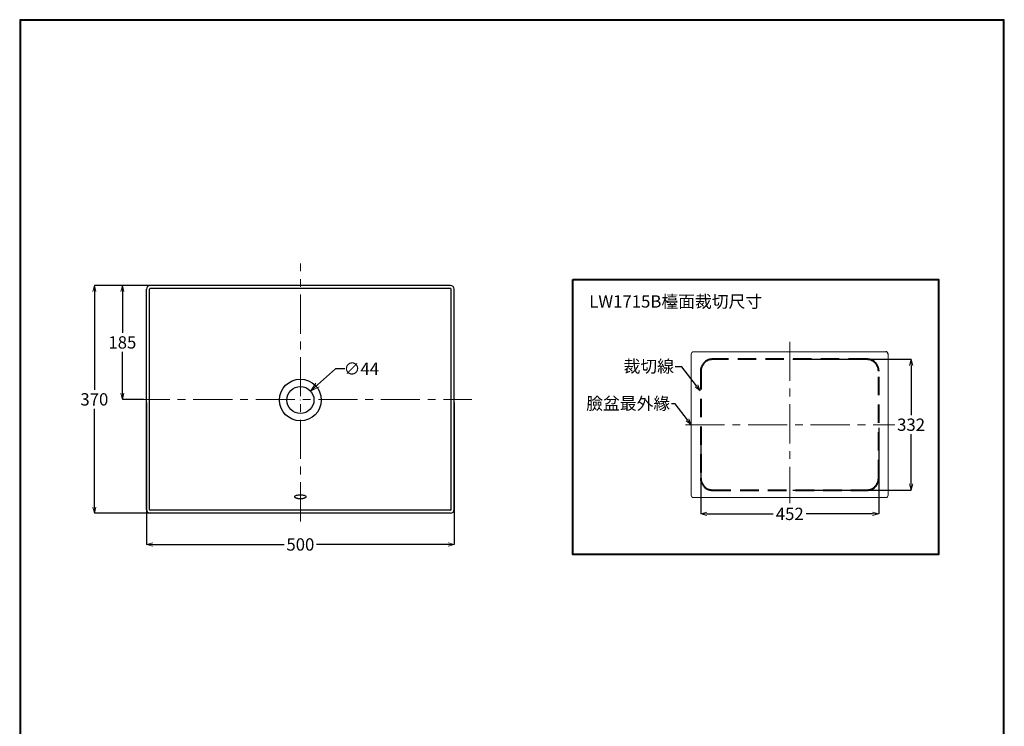
# Model space of a CAD drawing. Units: millimetres. Extents: x -347 to 1253, y 3236 to 5532.
# Drawn here: x -347 to 1253, y 4384 to 5532 of the extents above; entities that cross this region are included whole.
import ezdxf
from ezdxf import colors
from ezdxf.entities.mleader import LeaderData, LeaderLine
from ezdxf.math import Vec2, Vec3

# ---------------------------------------------------------------- set-up
doc = ezdxf.new("R2010")
doc.units = ezdxf.units.MM
doc.linetypes.add('CENTER', pattern=[50.8, 31.75, -6.35, 6.35, -6.35])
doc.linetypes.add('DASHED', pattern=[0.75, 0.5, -0.25])
for name, color, linetype, lineweight in [('中心線', 2, 'CENTER', 5), ('施工尺寸線', 1, 'DASHED', 40), ('施工版框線', 1, 'Amzigzag', 40), ('標註線', 7, 'Continuous', 9)]:
    doc.layers.add(name, color=color, linetype=linetype, lineweight=lineweight)
doc.layers.add('繪圖線', color=7, linetype='Continuous')
doc.styles.get("Standard").update_dxf_attribs({"font": 'msjh.ttf', "height": 20})
doc.linetypes.add('Amzigzag', pattern='A,0.0001,[135,ltypeshp.shx,S=0.04,R=0,X=0,Y=0],-11', length=11.0001)
doc.dimstyles.get("Standard").update_dxf_attribs({"dimtxt": 25, "dimasz": 15, "dimexe": 0, "dimexo": 5, "dimgap": 5, "dimtad": 0, "dimtih": 1, "dimtoh": 1, "dimdec": 1, "dimdsep": 46, "dimtxsty": 'Standard', "dimblk": 'OPEN30', "dimcen": 0.09, "dimadec": 0, "dimazin": 2, "dimtfac": 1, "dimtdec": 1, "dimtofl": 0, "dimtmove": 1, "dimatfit": 0, "dimldrblk": 'OPEN30', "dimfxl": 0, "dimtolj": 1, "dimtzin": 0, "dimarcsym": 0})

# ---------------------------------------------------------------- blocks, each defined once
blk = doc.blocks.new('_OPEN30')
at = {"color": 0, "linetype": 'ByBlock'}
for p, q in [((-1, 0.27), (0, 0)), ((0, 0), (-1, -0.27)), ((0, 0), (-1, 0))]:
    blk.add_line(p, q, dxfattribs=at)
blk = doc.blocks.new('*D20')
at = {"layer": 'Defpoints', "color": 0}
for p in [(125.9, 4929.1), (93, 4899.9)]:
    blk.add_point(p, dxfattribs=at)
at = {"layer": '標註線', "color": 0, "lineweight": -2}
for p, q in [((166.7, 4965.4), (137.1, 4939.1)), ((181.7, 4965.4), (166.7, 4965.4)), ((109.4, 4914.5), (109.6, 4914.5)), ((109.5, 4914.4), (109.5, 4914.6))]:
    blk.add_line(p, q, dxfattribs=at)
at = {"layer": '標註線', "color": 0, "lineweight": -2, "xscale": 15, "yscale": 15, "zscale": 15, "rotation": 221.626241734164}
blk.add_blockref('_OPEN30', (125.9, 4929.1), dxfattribs=at)
at = {"layer": '標註線', "color": 0, "insert": (208.5, 4965.4), "char_height": 20, "attachment_point": 5}
blk.add_mtext('\\A1;∅44', dxfattribs=at)
blk = doc.blocks.new('*D24')
at = {"layer": 'Defpoints', "color": 0}
for p in [(-140.6, 4915.6), (359.4, 4915.6), (359.4, 4679.8)]:
    blk.add_point(p, dxfattribs=at)
at = {"layer": '標註線', "color": 0, "lineweight": -2}
for p, q in [((-140.6, 4910.6), (-140.6, 4679.8)), ((359.4, 4910.6), (359.4, 4679.8)), ((-130.6, 4679.8), (83.1, 4679.8)), ((349.4, 4679.8), (135.6, 4679.8))]:
    blk.add_line(p, q, dxfattribs=at)
at = {"layer": '標註線', "color": 0, "lineweight": -2, "xscale": 10, "yscale": 10, "zscale": 10, "rotation": 180}
blk.add_blockref('_OPEN30', (-140.6, 4679.8), dxfattribs=at)
at = {"layer": '標註線', "color": 0, "lineweight": -2, "xscale": 10, "yscale": 10, "zscale": 10}
blk.add_blockref('_OPEN30', (359.4, 4679.8), dxfattribs=at)
at = {"layer": '標註線', "color": 0, "insert": (109.4, 4679.8), "char_height": 20, "attachment_point": 5}
blk.add_mtext('\\A1;500', dxfattribs=at)
blk = doc.blocks.new('*D26')
at = {"layer": 'Defpoints', "color": 0}
for p in [(759.9, 4874.4), (1049.2, 4874.4), (1049.2, 4729.5)]:
    blk.add_point(p, dxfattribs=at)
at = {"layer": '標註線', "color": 0, "lineweight": -2}
for p, q in [((759.9, 4869.4), (759.9, 4729.5)), ((1049.2, 4869.4), (1049.2, 4729.5)), ((769.9, 4729.5), (877.6, 4729.5)), ((1039.2, 4729.5), (931.5, 4729.5))]:
    blk.add_line(p, q, dxfattribs=at)
at = {"layer": '標註線', "color": 0, "lineweight": -2, "xscale": 10, "yscale": 10, "zscale": 10, "rotation": 180}
blk.add_blockref('_OPEN30', (759.9, 4729.5), dxfattribs=at)
at = {"layer": '標註線', "color": 0, "lineweight": -2, "xscale": 10, "yscale": 10, "zscale": 10}
blk.add_blockref('_OPEN30', (1049.2, 4729.5), dxfattribs=at)
at = {"layer": '標註線', "color": 0, "insert": (904.6, 4729.5), "char_height": 20, "attachment_point": 5}
blk.add_mtext('\\A1;452', dxfattribs=at)
blk = doc.blocks.new('*D27')
at = {"layer": 'Defpoints', "color": 0}
for p in [(904.6, 4980.7), (904.6, 4768.2), (1101.8, 4768.2)]:
    blk.add_point(p, dxfattribs=at)
at = {"layer": '標註線', "color": 0, "lineweight": -2}
for p, q in [((909.6, 4980.7), (1101.8, 4980.7)), ((1101.8, 4970.7), (1101.8, 4889.8)), ((1101.8, 4778.2), (1101.8, 4859.1)), ((909.6, 4768.2), (1101.8, 4768.2))]:
    blk.add_line(p, q, dxfattribs=at)
at = {"layer": '標註線', "color": 0, "lineweight": -2, "xscale": 10, "yscale": 10, "zscale": 10}
for p, rotation in [((1101.8, 4980.7), 90), ((1101.8, 4768.2), 270)]:
    blk.add_blockref('_OPEN30', p, dxfattribs=dict(at, rotation=rotation))
at = {"layer": '標註線', "color": 0, "insert": (1101.8, 4874.4), "char_height": 20, "attachment_point": 5}
blk.add_mtext('\\A1;332', dxfattribs=at)
blk = doc.blocks.new('*D29')
at = {"layer": 'Defpoints', "color": 0}
for p in [(-134.6, 5100.6), (-179.9, 4915.6), (-140.6, 4915.6)]:
    blk.add_point(p, dxfattribs=at)
at = {"layer": '標註線', "color": 0, "lineweight": -2}
for p, q in [((-139.6, 5100.6), (-179.9, 5100.6)), ((-179.9, 5090.6), (-179.9, 5023.5)), ((-179.9, 4925.6), (-179.9, 4992.7)), ((-145.6, 4915.6), (-179.9, 4915.6))]:
    blk.add_line(p, q, dxfattribs=at)
at = {"layer": '標註線', "color": 0, "lineweight": -2, "xscale": 10, "yscale": 10, "zscale": 10}
for p, rotation in [((-179.9, 5100.6), 90), ((-179.9, 4915.6), 270)]:
    blk.add_blockref('_OPEN30', p, dxfattribs=dict(at, rotation=rotation))
at = {"layer": '標註線', "color": 0, "insert": (-179.9, 5008.1), "char_height": 20, "attachment_point": 5}
blk.add_mtext('\\A1;185', dxfattribs=at)
blk = doc.blocks.new('*D30')
at = {"layer": 'Defpoints', "color": 0}
for p in [(109.4, 5100.6), (-225.4, 4730.6), (109.4, 4730.6)]:
    blk.add_point(p, dxfattribs=at)
at = {"layer": '標註線', "color": 0, "lineweight": -2}
for p, q in [((104.4, 5100.6), (-225.4, 5100.6)), ((-225.4, 5090.6), (-225.4, 4931)), ((-225.4, 4740.6), (-225.4, 4900.3)), ((104.4, 4730.6), (-225.4, 4730.6))]:
    blk.add_line(p, q, dxfattribs=at)
at = {"layer": '標註線', "color": 0, "lineweight": -2, "xscale": 10, "yscale": 10, "zscale": 10}
for p, rotation in [((-225.4, 5100.6), 90), ((-225.4, 4730.6), 270)]:
    blk.add_blockref('_OPEN30', p, dxfattribs=dict(at, rotation=rotation))
at = {"layer": '標註線', "color": 0, "insert": (-225.4, 4915.6), "char_height": 20, "attachment_point": 5}
blk.add_mtext('\\A1;370', dxfattribs=at)

msp = doc.modelspace()

# ---------------------------------------------------------------- linework, layer by layer
at = {"layer": '中心線', "ltscale": 2}
for p, q in [((109.39, 4717.4), (109.39, 5136.11)), ((904.56, 5009.23), (904.56, 4746.92)), ((-166.21, 4915.62), (388.25, 4915.52)), ((735.36, 4874.44), (1075.24, 4874.44))]:
    msp.add_line(p, q, dxfattribs=at)
at = {"layer": '施工尺寸線', "ltscale": 60}
msp.add_lwpolyline([(779.12, 4768.2), (1030, 4768.2, 0.4142136), (1049.2, 4787.4), (1049.2, 4961.48, 0.4142136), (1030, 4980.68), (779.12, 4980.68, 0.4142136), (759.92, 4961.48), (759.92, 4787.4, 0.4142136)], format="xyb", close=True, dxfattribs=at)
at = {"layer": '施工版框線', "ltscale": 3}
msp.add_lwpolyline([(552.24, 5110.24), (1146.44, 5110.24), (1146.44, 4663.4), (552.24, 4663.4)], close=True, dxfattribs=at)
at = {"layer": '繪圖線'}
for p, q in [((-140.61, 4736.62), (-140.61, 5094.62)), ((-135.61, 4736.62), (-135.61, 5094.62)), ((353.39, 5100.61), (-134.61, 5100.61)), ((-134.61, 5100.61), (-134.61, 5100.61)), ((353.39, 5095.61), (-134.61, 5095.61)), ((353.39, 5100.61), (353.39, 5100.61)), ((354.39, 4736.62), (354.39, 5094.62)), ((359.39, 4736.62), (359.39, 5094.62)), ((100.06, 4757.92), (99.89, 4757.44)), ((100.61, 4758.38), (100.06, 4757.92)), ((101.49, 4758.8), (100.61, 4758.38)), ((102.67, 4759.18), (101.49, 4758.8)), ((104.1, 4759.48), (102.67, 4759.18)), ((105.75, 4759.71), (104.1, 4759.48)), ((107.54, 4759.85), (105.75, 4759.71)), ((109.4, 4759.89), (107.54, 4759.85)), ((111.24, 4759.85), (109.4, 4759.89)), ((113.03, 4759.71), (111.24, 4759.85)), ((114.67, 4759.48), (113.03, 4759.71)), ((116.11, 4759.18), (114.67, 4759.48)), ((117.29, 4758.8), (116.11, 4759.18)), ((118.16, 4758.38), (117.29, 4758.8)), ((118.71, 4757.92), (118.16, 4758.38)), ((118.89, 4757.44), (118.71, 4757.92)), ((-140.61, 4736.62), (-140.61, 4736.62)), ((359.39, 4736.62), (359.39, 4736.62)), ((353.39, 4735.62), (-134.61, 4735.62)), ((353.39, 4730.62), (-134.61, 4730.62)), ((353.39, 4730.62), (353.39, 4730.62))]:
    msp.add_line(p, q, dxfattribs=at)
at = {"layer": '繪圖線', "lineweight": 0}
for p, q in [((748.4, 4992.84), (1060.72, 4992.84)), ((744.56, 4759.88), (744.56, 4989)), ((1064.56, 4759.88), (1064.56, 4989)), ((1060.72, 4756.04), (748.4, 4756.04))]:
    msp.add_line(p, q, dxfattribs=at)
at = {"layer": '繪圖線', "lineweight": 30}
msp.add_lwpolyline([(-346.7, 3236.39), (1253.27, 3236.39), (1253.27, 5532.41), (-346.7, 5532.41)], close=True, dxfattribs=at)
at = {"layer": '繪圖線', "color": 0}
msp.add_lwpolyline([(1252.07, 3499.54), (1252.07, 5531.21), (-345.5, 5531.21), (-345.5, 3499.54)], close=True, dxfattribs=at)
at = {"layer": '繪圖線'}
for radius in [33.92, 22]:
    msp.add_circle((109.48, 4914.53), radius, dxfattribs=at)
for points in [[(-134.61, 5100.61), (-137.91, 5100.61), (-140.61, 5097.93), (-140.61, 5094.62)], [(-135.55, 5094.91), (-135.57, 5094.88), (-135.57, 5094.86), (-135.59, 5094.83)], [(-135.54, 5094.98), (-135.54, 5094.95), (-135.55, 5094.93), (-135.55, 5094.91)], [(-135.51, 5095.05), (-135.52, 5095.03), (-135.53, 5095), (-135.54, 5094.98)], [(-135.48, 5095.11), (-135.48, 5095.09), (-135.5, 5095.07), (-135.51, 5095.05)], [(-135.43, 5095.17), (-135.45, 5095.16), (-135.46, 5095.14), (-135.48, 5095.11)], [(-135.39, 5095.24), (-135.41, 5095.21), (-135.42, 5095.2), (-135.43, 5095.17)], [(-135.34, 5095.29), (-135.36, 5095.27), (-135.37, 5095.25), (-135.39, 5095.24)], [(-135.29, 5095.34), (-135.31, 5095.33), (-135.32, 5095.31), (-135.34, 5095.29)], [(-135.23, 5095.4), (-135.25, 5095.38), (-135.27, 5095.36), (-135.29, 5095.34)], [(-135.18, 5095.44), (-135.2, 5095.43), (-135.21, 5095.41), (-135.23, 5095.4)], [(-135.11, 5095.48), (-135.13, 5095.46), (-135.15, 5095.45), (-135.18, 5095.44)], [(-135.04, 5095.51), (-135.06, 5095.5), (-135.09, 5095.49), (-135.11, 5095.48)], [(-134.98, 5095.54), (-135, 5095.54), (-135.02, 5095.53), (-135.04, 5095.51)], [(-134.89, 5095.57), (-134.93, 5095.56), (-134.95, 5095.55), (-134.98, 5095.54)], [(-134.83, 5095.59), (-134.86, 5095.59), (-134.87, 5095.58), (-134.89, 5095.57)], [(-134.76, 5095.6), (-134.78, 5095.6), (-134.8, 5095.59), (-134.83, 5095.59)], [(359.39, 5094.62), (359.39, 5097.93), (356.71, 5100.61), (353.39, 5100.61)], [(353.61, 5095.59), (353.59, 5095.59), (353.56, 5095.6), (353.54, 5095.6)], [(353.68, 5095.57), (353.67, 5095.58), (353.63, 5095.59), (353.61, 5095.59)], [(353.76, 5095.54), (353.74, 5095.55), (353.7, 5095.56), (353.68, 5095.57)], [(353.82, 5095.51), (353.8, 5095.53), (353.77, 5095.54), (353.76, 5095.54)], [(353.89, 5095.48), (353.86, 5095.49), (353.85, 5095.5), (353.82, 5095.51)], [(353.95, 5095.44), (353.93, 5095.45), (353.91, 5095.46), (353.89, 5095.48)], [(354.01, 5095.4), (353.99, 5095.41), (353.97, 5095.43), (353.95, 5095.44)], [(354.07, 5095.34), (354.04, 5095.36), (354.02, 5095.38), (354.01, 5095.4)], [(354.11, 5095.29), (354.1, 5095.31), (354.09, 5095.33), (354.07, 5095.34)], [(354.17, 5095.24), (354.15, 5095.25), (354.13, 5095.27), (354.11, 5095.29)], [(354.22, 5095.17), (354.19, 5095.2), (354.18, 5095.21), (354.17, 5095.24)], [(354.26, 5095.11), (354.24, 5095.14), (354.22, 5095.16), (354.22, 5095.17)], [(354.28, 5095.05), (354.27, 5095.07), (354.27, 5095.09), (354.26, 5095.11)], [(354.31, 5094.98), (354.3, 5095), (354.29, 5095.03), (354.28, 5095.05)], [(354.35, 5094.91), (354.33, 5094.93), (354.33, 5094.95), (354.31, 5094.98)], [(354.36, 5094.83), (354.35, 5094.86), (354.35, 5094.88), (354.35, 5094.91)], [(354.37, 5094.76), (354.37, 5094.79), (354.36, 5094.81), (354.36, 5094.83)], [(354.38, 5094.69), (354.38, 5094.71), (354.38, 5094.74), (354.37, 5094.76)], [(354.39, 5094.62), (354.39, 5094.64), (354.39, 5094.66), (354.38, 5094.69)], [(1064.56, 4989), (1064.56, 4991.12), (1062.84, 4992.84), (1060.72, 4992.84)], [(99.89, 4757.44), (99.89, 4757.28), (99.96, 4757.11), (100.06, 4756.94)], [(100.06, 4756.94), (100.14, 4756.85), (100.21, 4756.77), (100.3, 4756.68)], [(100.3, 4756.68), (100.39, 4756.59), (100.49, 4756.5), (100.62, 4756.42)], [(100.62, 4756.42), (100.86, 4756.25), (101.14, 4756.08), (101.49, 4755.91)], [(101.49, 4755.91), (101.66, 4755.83), (101.84, 4755.74), (102.05, 4755.66)], [(102.05, 4755.66), (102.25, 4755.58), (102.45, 4755.5), (102.67, 4755.43)], [(102.67, 4755.43), (103.11, 4755.28), (103.6, 4755.14), (104.1, 4755.02)], [(104.1, 4755.02), (104.36, 4754.96), (104.64, 4754.9), (104.91, 4754.84)], [(104.91, 4754.84), (105.2, 4754.79), (105.46, 4754.74), (105.75, 4754.69)], [(105.75, 4754.69), (106.04, 4754.65), (106.33, 4754.61), (106.63, 4754.58)], [(106.63, 4754.58), (106.92, 4754.54), (107.23, 4754.52), (107.54, 4754.49)], [(107.54, 4754.49), (108.14, 4754.45), (108.76, 4754.43), (109.38, 4754.42)], [(109.38, 4754.42), (109.68, 4754.42), (110, 4754.43), (110.32, 4754.44)], [(110.32, 4754.44), (110.63, 4754.45), (110.93, 4754.47), (111.24, 4754.49)], [(111.24, 4754.49), (111.85, 4754.54), (112.44, 4754.61), (113.02, 4754.69)], [(113.02, 4754.69), (113.31, 4754.74), (113.59, 4754.79), (113.87, 4754.84)], [(116.11, 4755.42), (116.55, 4755.58), (116.94, 4755.74), (117.28, 4755.91)], [(118.16, 4756.42), (118.41, 4756.59), (118.58, 4756.76), (118.71, 4756.94)], [(118.71, 4756.94), (118.82, 4757.1), (118.89, 4757.28), (118.89, 4757.44)], [(-140.61, 4736.62), (-140.61, 4733.3), (-137.91, 4730.62), (-134.61, 4730.62)], [(-135.59, 4736.4), (-135.57, 4736.37), (-135.57, 4736.35), (-135.55, 4736.32)], [(-135.55, 4736.32), (-135.55, 4736.3), (-135.54, 4736.28), (-135.54, 4736.25)], [(-135.54, 4736.25), (-135.53, 4736.23), (-135.52, 4736.21), (-135.51, 4736.18)], [(-135.51, 4736.18), (-135.5, 4736.16), (-135.48, 4736.14), (-135.48, 4736.12)], [(-135.48, 4736.12), (-135.46, 4736.09), (-135.45, 4736.08), (-135.43, 4736.06)], [(-135.43, 4736.06), (-135.42, 4736.04), (-135.41, 4736.01), (-135.39, 4735.99)], [(-135.39, 4735.99), (-135.37, 4735.97), (-135.36, 4735.96), (-135.34, 4735.94)], [(-135.34, 4735.94), (-135.32, 4735.92), (-135.31, 4735.9), (-135.29, 4735.89)], [(353.39, 4730.62), (356.71, 4730.62), (359.39, 4733.3), (359.39, 4736.62)], [(354.07, 4735.89), (354.09, 4735.9), (354.1, 4735.92), (354.11, 4735.94)], [(354.11, 4735.94), (354.13, 4735.96), (354.15, 4735.97), (354.17, 4735.99)], [(354.17, 4735.99), (354.18, 4736.01), (354.19, 4736.04), (354.22, 4736.06)], [(354.22, 4736.06), (354.22, 4736.08), (354.24, 4736.09), (354.26, 4736.12)], [(354.26, 4736.12), (354.27, 4736.14), (354.27, 4736.16), (354.28, 4736.18)], [(354.28, 4736.18), (354.29, 4736.21), (354.3, 4736.23), (354.31, 4736.25)], [(354.31, 4736.25), (354.33, 4736.28), (354.33, 4736.3), (354.35, 4736.32)], [(354.35, 4736.32), (354.35, 4736.35), (354.35, 4736.37), (354.36, 4736.4)], [(354.36, 4736.4), (354.36, 4736.42), (354.37, 4736.45), (354.37, 4736.47)], [(354.37, 4736.47), (354.38, 4736.5), (354.38, 4736.52), (354.38, 4736.54)], [(354.38, 4736.54), (354.39, 4736.57), (354.39, 4736.59), (354.39, 4736.62)], [(-135.29, 4735.89), (-135.27, 4735.87), (-135.25, 4735.85), (-135.23, 4735.83)], [(-135.23, 4735.83), (-135.21, 4735.82), (-135.2, 4735.8), (-135.18, 4735.79)], [(-135.18, 4735.79), (-135.15, 4735.78), (-135.13, 4735.77), (-135.11, 4735.75)], [(-135.11, 4735.75), (-135.09, 4735.74), (-135.06, 4735.73), (-135.04, 4735.72)], [(-135.04, 4735.72), (-135.02, 4735.7), (-135, 4735.7), (-134.98, 4735.69)], [(-134.98, 4735.69), (-134.95, 4735.68), (-134.93, 4735.67), (-134.89, 4735.67)], [(-134.89, 4735.67), (-134.87, 4735.66), (-134.86, 4735.65), (-134.83, 4735.65)], [(-134.83, 4735.65), (-134.8, 4735.64), (-134.78, 4735.63), (-134.76, 4735.63)], [(-134.76, 4735.63), (-134.73, 4735.63), (-134.71, 4735.62), (-134.68, 4735.62)], [(-134.68, 4735.62), (-134.66, 4735.62), (-134.63, 4735.62), (-134.61, 4735.62)], [(353.39, 4735.62), (353.41, 4735.62), (353.43, 4735.62), (353.47, 4735.62)], [(353.47, 4735.62), (353.49, 4735.62), (353.51, 4735.63), (353.54, 4735.63)], [(353.54, 4735.63), (353.56, 4735.63), (353.59, 4735.64), (353.61, 4735.65)], [(353.61, 4735.65), (353.63, 4735.65), (353.67, 4735.66), (353.68, 4735.67)], [(353.68, 4735.67), (353.7, 4735.67), (353.74, 4735.68), (353.76, 4735.69)], [(353.76, 4735.69), (353.77, 4735.7), (353.8, 4735.7), (353.82, 4735.72)], [(353.82, 4735.72), (353.85, 4735.73), (353.86, 4735.74), (353.89, 4735.75)], [(353.89, 4735.75), (353.91, 4735.77), (353.93, 4735.78), (353.95, 4735.79)], [(353.95, 4735.79), (353.97, 4735.8), (353.99, 4735.82), (354.01, 4735.83)], [(354.01, 4735.83), (354.02, 4735.85), (354.04, 4735.87), (354.07, 4735.89)]]:
    msp.add_open_spline(points, degree=3, dxfattribs=at)
for points, knots in [([(-135.59, 5094.83), (-135.59, 5094.81), (-135.59, 5094.79), (-135.59, 5094.76), (-135.59, 5094.74), (-135.61, 5094.71), (-135.61, 5094.69), (-135.61, 5094.66), (-135.61, 5094.64), (-135.61, 5094.62)], [18, 18, 18, 18, 19, 19, 19, 20, 20, 20, 21, 21, 21, 21]), ([(-134.61, 5095.61), (-134.63, 5095.61), (-134.66, 5095.61), (-134.68, 5095.61), (-134.71, 5095.61), (-134.73, 5095.6), (-134.76, 5095.6)], [0, 0, 0, 0, 1, 1, 1, 2, 2, 2, 2]), ([(353.54, 5095.6), (353.51, 5095.6), (353.49, 5095.61), (353.47, 5095.61), (353.43, 5095.61), (353.41, 5095.61), (353.39, 5095.61)], [19, 19, 19, 19, 20, 20, 20, 21, 21, 21, 21]), ([(113.87, 4754.84), (114.13, 4754.9), (114.4, 4754.95), (114.66, 4755.02), (115.18, 4755.14), (115.66, 4755.28), (116.11, 4755.42)], [16, 16, 16, 16, 17, 17, 17, 18, 18, 18, 18]), ([(117.28, 4755.91), (117.46, 4755.99), (117.62, 4756.08), (117.76, 4756.16), (117.91, 4756.25), (118.05, 4756.33), (118.16, 4756.42)], [19, 19, 19, 19, 20, 20, 20, 21, 21, 21, 21]), ([(-135.61, 4736.62), (-135.61, 4736.59), (-135.61, 4736.57), (-135.61, 4736.54), (-135.61, 4736.52), (-135.59, 4736.5), (-135.59, 4736.47), (-135.59, 4736.45), (-135.59, 4736.42), (-135.59, 4736.4)], [0, 0, 0, 0, 1, 1, 1, 2, 2, 2, 3, 3, 3, 3])]:
    msp.add_open_spline(points, degree=3, knots=knots, dxfattribs=at)
at = {"layer": '繪圖線', "lineweight": 0}
for points in [[(748.4, 4992.84), (746.29, 4992.84), (744.56, 4991.12), (744.56, 4989)], [(744.56, 4759.88), (744.56, 4757.76), (746.29, 4756.04), (748.4, 4756.04)], [(1060.72, 4756.04), (1062.84, 4756.04), (1064.56, 4757.76), (1064.56, 4759.88)]]:
    msp.add_open_spline(points, degree=3, dxfattribs=at)

# ---------------------------------------------------------------- texts
at = {"layer": '標註線', "insert": (578.76, 5084.63), "char_height": 20, "attachment_point": 1}
msp.add_mtext_dynamic_manual_height_columns('LW1715B檯面裁切尺寸', width=285.2102, gutter_width=100, heights=[0], dxfattribs=at)

# ---------------------------------------------------------------- dimensions: what is measured, and where the dimension line sits
at = {"layer": '標註線'}
for base, p1, p2, picture, middle in [((-225.4, 4730.62), (109.39, 5100.61), (109.39, 4730.62), '*D30', (-225.4, 4915.62)), ((-179.93, 4915.61), (-134.61, 5100.61), (-140.61, 4915.61), '*D29', (-179.93, 5008.11))]:
    dim = msp.add_linear_dim(base=base, p1=p1, p2=p2, angle=90, dimstyle='Standard', override={"dimtxt": 20, "dimasz": 10}, dxfattribs=at)
    dim.commit()
    dim.dimension.update_dxf_attribs({"geometry": picture, "text_midpoint": middle})
dim = msp.add_diameter_dim_2p(p1=(93.04, 4899.91), p2=(125.93, 4929.14), dimstyle='Standard', dxfattribs=at)
dim.commit()
dim.dimension.update_dxf_attribs({"geometry": '*D20', "text_midpoint": (166.71, 4965.38), "dimtype": 163})
dim = msp.add_linear_dim(base=(1101.85, 4768.2), p1=(904.56, 4980.68), p2=(904.56, 4768.2), angle=90, text='332', dimstyle='Standard', override={"dimtxt": 20, "dimasz": 10}, dxfattribs=at)
dim.commit()
dim.dimension.update_dxf_attribs({"geometry": '*D27', "text_midpoint": (1101.85, 4874.44)})
dim = msp.add_linear_dim(base=(359.39, 4679.77), p1=(-140.61, 4915.61), p2=(359.39, 4915.62), dimstyle='Standard', override={"dimtxt": 20, "dimasz": 10}, dxfattribs=at)
dim.commit()
dim.dimension.update_dxf_attribs({"geometry": '*D24', "text_midpoint": (109.39, 4679.77)})
dim = msp.add_linear_dim(base=(1049.2, 4729.53), p1=(759.92, 4874.44), p2=(1049.2, 4874.44), text='452', dimstyle='Standard', override={"dimtxt": 20, "dimasz": 10}, dxfattribs=at)
dim.commit()
dim.dimension.update_dxf_attribs({"geometry": '*D26', "text_midpoint": (904.56, 4729.53)})

# ---------------------------------------------------------------- leaders
ml = msp.add_multileader_mtext('Standard', dxfattribs=at)
ml.set_content('裁切線', color=256)
ml.set_leader_properties()
ml.set_arrow_properties(name='OPEN30')
ml.build(insert=Vec2(0, 0))
ml.multileader.update_dxf_attribs({"dogleg_length": 0.36, "arrow_head_size": 10})
ctx = ml.context
ctx.base_point, ctx.char_height, ctx.arrow_head_size, ctx.plane_origin = Vec3(638.2, 4968.44), 20, 10, Vec3(759.1, 4929.4)
ctx.text_align_type = 2
notes = []
notes.append((ctx, [(0, (1, 1, 0), (718.83, 4968.44), (-1, 0), 0.36, [(0, [(759.1, 4929.4), (729.26, 4968.44)], 0, [])])]))
ctx.mtext.insert, ctx.mtext.alignment, ctx.mtext.flow_direction = Vec3(716.47, 4979.24), 3, 5
ml = msp.add_multileader_mtext('Standard', dxfattribs=at)
ml.set_content('臉盆最外緣', color=256)
ml.set_leader_properties()
ml.set_arrow_properties(name='OPEN30')
ml.build(insert=Vec2(0, 0))
ml.multileader.update_dxf_attribs({"dogleg_length": 0.36, "arrow_head_size": 10})
ctx = ml.context
ctx.base_point, ctx.char_height, ctx.arrow_head_size, ctx.plane_origin = Vec3(579.22, 4908.12), 20, 10, Vec3(744.56, 4874.44)
ctx.text_align_type = 2
notes.append((ctx, [(0, (1, 1, 0), (712.72, 4908.12), (-1, 0), 0.36, [(0, [(744.56, 4874.44), (718.32, 4908.12)], 0, [])])]))
ctx.mtext.insert, ctx.mtext.alignment, ctx.mtext.flow_direction = Vec3(710.36, 4918.89), 3, 5
for ctx, leaders in notes:
    for number, flags, end, landing, length, lines in leaders:
        leader = LeaderData()
        leader.index, (leader.has_last_leader_line, leader.has_dogleg_vector, leader.attachment_direction) = number, flags
        leader.last_leader_point, leader.dogleg_vector, leader.dogleg_length = Vec3(end), Vec3(landing), length
        for number, points, colour, breaks in lines:
            line = LeaderLine()
            line.index, line.vertices, line.color, line.breaks = number, Vec3.list(points), colors.encode_raw_color(colour), breaks
            leader.lines.append(line)
        ctx.leaders.append(leader)

doc.saveas('drawing.dxf')
